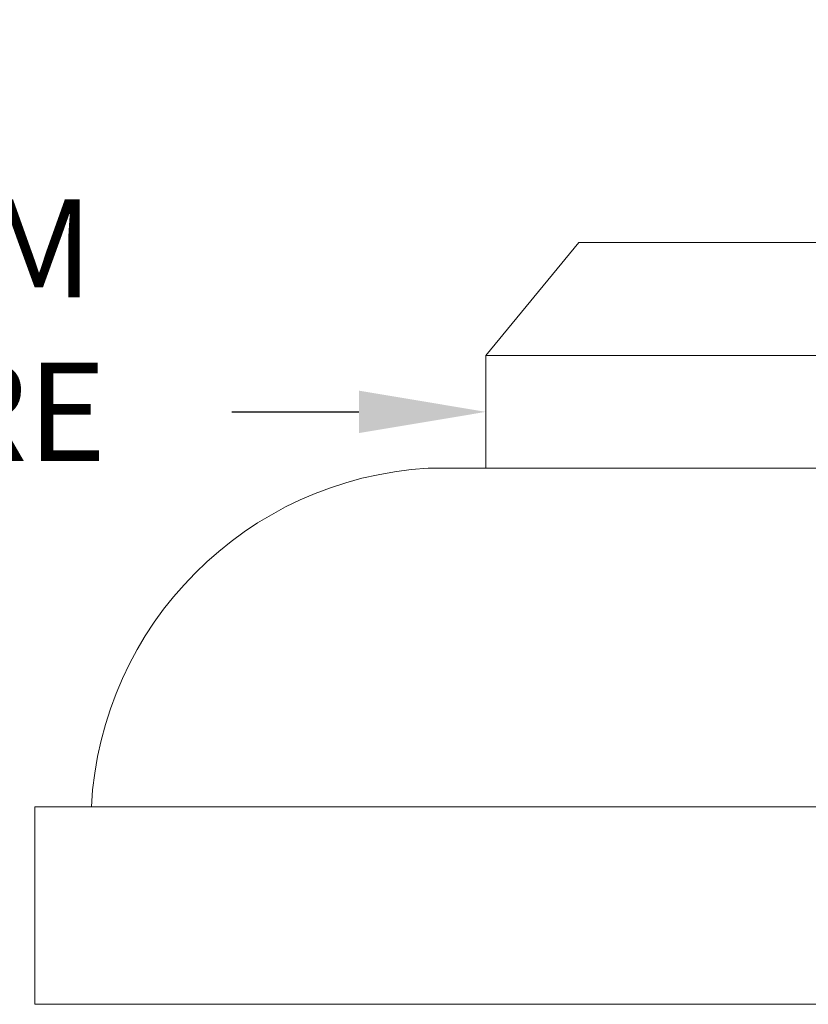
# Model space of a CAD drawing. Extents: x -60 to 82, y -8 to 54.
# Drawn here: x 46 to 53, y 41 to 50 of the extents above; entities that cross this region are included whole.
import ezdxf

# ---------------------------------------------------------------- set-up
doc = ezdxf.new("R2010")
doc.units = 0
doc.header["$LTSCALE"] = 0.25
doc.header["$MEASUREMENT"] = 0
doc.layers.get('0').update_dxf_attribs({"linetype": 'CONTINUOUS', "lineweight": 13})
doc.layers.get('DEFPOINTS').update_dxf_attribs({"linetype": 'CONTINUOUS'})
doc.layers.add('Text', color=7, linetype='CONTINUOUS', lineweight=15)
doc.styles.add('ROMAND', font='romand.shx', dxfattribs={"oblique": 15})
doc.dimstyles.new('ROMAND', dxfattribs={"dimscale": 6, "dimtxt": 0.145, "dimasz": 0.188, "dimexe": 0.0625, "dimexo": 0.0625, "dimgap": 0.0625, "dimtad": 0, "dimtih": 1, "dimtoh": 1, "dimdec": 3, "dimzin": 0, "dimdsep": 46, "dimlunit": 4, "dimtxsty": 'ROMAND', "dimcen": 0, "dimadec": 0, "dimazin": 0, "dimtfac": 1, "dimtdec": 3, "dimtofl": 0, "dimtmove": 0, "dimatfit": 3, "dimfxl": 0, "dimtolj": 1, "dimtzin": 0, "dimarcsym": 0})

# ---------------------------------------------------------------- blocks, each defined once
blk = doc.blocks.new('*D27')
at = {"layer": 'DEFPOINTS', "color": 0}
for p in [(50.0212, 46.7361), (51.1705, 46.7361)]:
    blk.add_point(p, dxfattribs=at)
at = {"layer": 'Text', "color": 0, "lineweight": -2}
blk.add_line((47.7652, 46.7361), (48.8932, 46.7361), dxfattribs=at)
at = {"layer": 'Text', "color": 0}
blk.add_solid([(48.8932, 46.9241), (48.8932, 46.5481), (50.0212, 46.7361)], dxfattribs=at)
at = {"layer": 'Text', "color": 0, "insert": (41.8495, 46.7361), "char_height": 0.87, "attachment_point": 5, "style": 'ROMAND'}
blk.add_mtext('\\A1;CAST ALUMINUM\\POCEANA FIXTURE\\PTOP', dxfattribs=at)

msp = doc.modelspace()

# ---------------------------------------------------------------- linework, layer by layer
at = {"linetype": 'Continuous'}
for p, q in [((50.8455, 48.2368), (50.0212, 47.2363)), ((61.202, 48.2368), (50.8455, 48.2368)), ((50.0212, 47.2363), (50.0212, 46.2359)), ((62.0264, 47.2363), (50.0212, 47.2363)), ((62.5385, 46.2359), (49.509, 46.2359)), ((66.0281, 43.2346), (46.0195, 43.2346)), ((46.0195, 43.2346), (46.0195, 41.4839)), ((66.0281, 41.4839), (46.0195, 41.4839))]:
    msp.add_line(p, q, dxfattribs=at)
msp.add_arc((49.6893, 43.0671), 3.174, 93.25511, 176.97359, dxfattribs=at)

# ---------------------------------------------------------------- dimensions: what is measured, and where the dimension line sits
at = {"layer": 'Text'}
dim = msp.add_diameter_dim_2p(p1=(51.1705, 46.7361), p2=(50.0212, 46.7361), text='CAST ALUMINUM\\POCEANA FIXTURE\\PTOP', dimstyle='ROMAND', dxfattribs=at)
dim.commit()
dim.dimension.update_dxf_attribs({"geometry": '*D27', "text_midpoint": (41.8495, 46.7361)})

doc.saveas('drawing.dxf')
